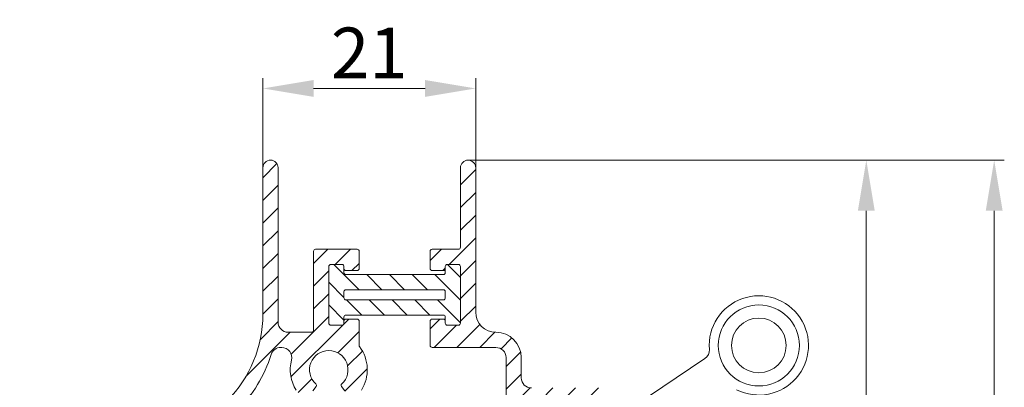
# Model space of a CAD drawing. Units: millimetres. Extents: x 620 to 1809, y 534 to 2069.
# Drawn here: x 966 to 1063, y 1617 to 1653 of the extents above; entities that cross this region are included whole.
import ezdxf

# ---------------------------------------------------------------- set-up
doc = ezdxf.new("R2010")
doc.units = ezdxf.units.MM
doc.header["$LTSCALE"] = 0.2
doc.layers.get('Defpoints').update_dxf_attribs({"lineweight": 9})
for name, color, linetype, lineweight in [('ALUMINIUM', 250, 'Continuous', 9), ('Bemating', 250, 'Continuous', 9), ('KS-profiel', 252, 'Continuous', 9), ('KS-Stuk', 252, 'Continuous', 9)]:
    doc.layers.add(name, color=color, linetype=linetype, lineweight=lineweight)
doc.styles.get("Standard").update_dxf_attribs({"font": 'arial.ttf'})
doc.dimstyles.new('schaal 1-5', dxfattribs={"dimtxt": 5, "dimasz": 5, "dimexe": 1, "dimexo": 0, "dimgap": 1, "dimtad": 1, "dimdec": 0, "dimdsep": 46, "dimtxsty": 'Standard', "dimcen": 0, "dimclrt": 256, "dimadec": 1, "dimazin": 0, "dimtfac": 1, "dimtdec": 0, "dimtofl": 0, "dimtmove": 1, "dimatfit": 3, "dimfxl": 1, "dimtolj": 1, "dimtzin": 0, "dimlwd": -1, "dimlwe": -1, "dimarcsym": 0})
pattern_1 = [(45, (779.5863754643067, 1535.243838914479), (-1.122532015133644, 1.122532015133644), [])]

# ---------------------------------------------------------------- blocks, each defined once
blk = doc.blocks.new('*D8')
at = {"layer": 'Bemating', "color": 0, "transparency": 16777216}
for p, q in [((989.6084010570071, 1638.482258282322), (989.6084010570071, 1647.316477838544)), ((1010.608401057007, 1638.482258282322), (1010.608401057007, 1647.316477838544)), ((994.6084010570071, 1646.316477838544), (1005.608401057007, 1646.316477838544))]:
    blk.add_line(p, q, dxfattribs=at)
for points in [[(994.6084010570071, 1647.149811171877), (994.6084010570071, 1645.48314450521), (989.6084010570071, 1646.316477838544)], [(1005.608401057007, 1647.149811171877), (1005.608401057007, 1645.48314450521), (1010.608401057007, 1646.316477838544)]]:
    blk.add_solid(points, dxfattribs=at)
at = {"layer": 'Defpoints', "color": 0, "transparency": 16777216}
for p in [(1010.608401057007, 1646.316477838544), (989.6084010570071, 1638.482258282322), (1010.608401057007, 1638.482258282322)]:
    blk.add_point(p, dxfattribs=at)
at = {"layer": 'Bemating', "transparency": 16777216, "insert": (1000.108401057007, 1649.826709762145), "char_height": 5, "attachment_point": 5}
blk.add_mtext('\\A1;21', dxfattribs=at)
blk = doc.blocks.new('*D9')
at = {"layer": 'Bemating', "color": 0, "transparency": 16777216}
for p, q in [((1009.853384278118, 1639.232241503422), (1050.162714193558, 1639.232241503422)), ((1049.162714193558, 1634.232241503422), (1049.162714193558, 1564.232241503422)), ((1009.853384278118, 1559.232241503422), (1050.162714193558, 1559.232241503422))]:
    blk.add_line(p, q, dxfattribs=at)
for points in [[(1048.329380860225, 1634.232241503422), (1049.996047526891, 1634.232241503422), (1049.162714193558, 1639.232241503422)], [(1048.329380860225, 1564.232241503422), (1049.996047526891, 1564.232241503422), (1049.162714193558, 1559.232241503422)]]:
    blk.add_solid(points, dxfattribs=at)
at = {"layer": 'Defpoints', "color": 0, "transparency": 16777216}
for p in [(1009.853384278118, 1639.232241503422), (1009.853384278118, 1559.232241503422), (1049.162714193558, 1559.232241503422)]:
    blk.add_point(p, dxfattribs=at)
at = {"layer": 'Bemating', "transparency": 16777216, "insert": (1045.609849254949, 1599.232241503421), "char_height": 5, "attachment_point": 5, "rotation": 90}
blk.add_mtext('\\A1;80', dxfattribs=at)
blk = doc.blocks.new('*D10')
at = {"layer": 'Bemating', "color": 0, "transparency": 16777216}
for p, q in [((1009.863417835903, 1639.232241503422), (1062.782775073624, 1639.232241503422)), ((1061.782775073624, 1550.243621889845), (1061.782775073624, 1634.232241503422)), ((1014.852439350323, 1545.243621889845), (1062.782775073624, 1545.243621889845))]:
    blk.add_line(p, q, dxfattribs=at)
for points in [[(1060.949441740291, 1634.232241503422), (1062.616108406957, 1634.232241503422), (1061.782775073624, 1639.232241503422)], [(1060.949441740291, 1550.243621889845), (1062.616108406957, 1550.243621889845), (1061.782775073624, 1545.243621889845)]]:
    blk.add_solid(points, dxfattribs=at)
at = {"layer": 'Defpoints', "color": 0, "transparency": 16777216}
for p in [(1009.863417835903, 1639.232241503422), (1061.782775073624, 1639.232241503422), (1014.852439350323, 1545.243621889845)]:
    blk.add_point(p, dxfattribs=at)
at = {"layer": 'Bemating', "transparency": 16777216, "insert": (1058.229910135016, 1592.237931696633), "char_height": 5, "attachment_point": 5, "rotation": 90}
blk.add_mtext('\\A1;94', dxfattribs=at)

msp = doc.modelspace()

# ---------------------------------------------------------------- hatches: boundary and pattern name
at = {"layer": 'ALUMINIUM'}
h = msp.add_hatch(dxfattribs=at)
h.set_pattern_fill('ANSI31', color=256, scale=0.5, style=0)
h.set_pattern_definition(pattern_1)
edge = h.paths.add_edge_path()
edge.add_line((997.6823154651961, 1616.443772418346), (997.366431864953, 1616.862964114284))
edge.add_arc((997.5261589669619, 1616.983327118915), 0.1999999999995865, 132.4650238000592, 217.0000000001082, ccw=False)
edge.add_arc((996.108364944022, 1618.532475306957), 1.89999999999992, 312.4650237998927, 587.5349762001074)
edge.add_arc((994.6905709210822, 1616.983327118914), 0.2000000000001551, -36.999999999919, 47.53497620009682, ccw=False)
edge.add_line((994.8502980230919, 1616.862964114284), (994.534414422847, 1616.443772418345))
edge.add_arc((993.7357789128001, 1617.045587441497), 0.9999999999998394, 212.0751675723491, 322.9999999999741, ccw=False)
edge.add_arc((996.108364944022, 1618.532475306957), 3.800000000000066, 165.5224878140729, 212.0751675723646, ccw=False)
edge.add_arc((991.4607849285733, 1619.732475306957), 0.9999999999998683, 345.5224878140547, 449.999999999987)
edge.add_line((991.4607849285735, 1620.732475306957), (991.3637477584421, 1620.732475306957))
edge.add_arc((991.3637477584421, 1619.732475306957), 1.000000000000227, 90, 162.7915842890802)
edge.add_arc((977.6083649440216, 1623.99269168981), 13.39999999999935, 315.0000000000117, 342.79158428909216, ccw=False)
edge.add_line((987.0835958119228, 1614.517460821913), (986.1530565219268, 1613.586921531917))
edge.add_arc((987.0722953374692, 1612.667682716375), 1.29999999999956, 135.0000000000106, 180.4160056513473)
edge.add_arc((987.0722953374692, 1612.667682716374), 1.299999999999621, 180.4160056513072, 224.9999999999894)
edge.add_arc((987.0722953374693, 1612.667682716374), 1.299999999999962, 225, 315)
edge.add_line((987.9915341530118, 1611.748443900832), (988.451153560783, 1612.208063308603))
edge.add_arc((989.0168389857321, 1611.642377883654), 0.7999999999999582, 42.846045791826725, 134.9999999999827, ccw=False)
edge.add_arc((989.3834307828113, 1611.982393257298), 0.2999999999998256, -40.320833329988375, 42.84604579184298, ccw=False)
edge.add_line((989.6121607127875, 1611.788273142078), (985.808408847262, 1607.30634762466))
edge.add_arc((985.1984623673247, 1607.824001265247), 0.8000000000000456, 225.0000000000115, 319.67916667004374, ccw=False)
edge.add_arc((985.1984623673247, 1607.824001265247), 0.8000000000001993, 180.0000000000326, 225.000000000023, ccw=False)
edge.add_arc((985.198462367325, 1607.824001265246), 0.8000000000004093, 134.9999999999885, 179.9999999999674, ccw=False)
edge.add_line((984.6327769423756, 1608.389686690196), (985.0923963501468, 1608.849306097967))
edge.add_arc((984.1731575346043, 1609.768544913509), 1.299999999999962, 315, 404.9999999999999)
edge.add_arc((984.1731575346043, 1609.768544913509), 1.299999999999962, 45, 135)
edge.add_line((983.2539187190619, 1610.687783729052), (972.4561788139522, 1599.890043823943))
edge.add_arc((985.6083649440221, 1586.737857693872), 18.60000000000046, 134.9999999999993, 180)
edge.add_line((967.0083649440217, 1586.737857693872), (967.0083649440226, 1567.432475306957))
edge.add_arc((966.3083649440223, 1567.432475306957), 0.7000000000002728, -180, 0, ccw=False)
edge.add_line((965.608364944022, 1567.432475306957), (965.608364944022, 1586.737857693873))
edge.add_arc((985.6083649440225, 1586.737857693872), 20.00000000000045, 134.9999999999991, 179.9999999999987, ccw=False)
edge.add_line((971.4662293202914, 1600.879993317604), (986.0936463182611, 1615.507410315573))
edge.add_arc((977.608364944022, 1623.992691689811), 11.99999999999994, 315.0000000000038, 360.0000000000032)
edge.add_line((989.608364944022, 1623.992691689812), (989.608364944022, 1638.482475306957))
edge.add_arc((990.3583649440218, 1638.482475306957), 0.7499999999997726, 89.61674346472188, 180, ccw=False)
edge.add_arc((990.3683649440217, 1638.492475306956), 0.7400000000003801, 3.518607627484016e-11, 90.38583742593102, ccw=False)
edge.add_line((991.108364944022, 1638.492475306957), (991.108364944022, 1623.232475306957))
edge.add_arc((992.108364944022, 1623.232475306957), 1, 180, 270)
edge.add_line((992.108364944022, 1622.232475306957), (994.4083649440231, 1622.232475306957))
edge.add_arc((994.4083649440231, 1622.432475306957), 0.2000000000000455, 270, 360)
edge.add_line((994.6083649440229, 1622.432475306957), (994.6083649440229, 1630.232475306957))
edge.add_arc((994.8083649440227, 1630.232475306957), 0.1999999999998181, 90, 180, ccw=False)
edge.add_line((994.8083649440227, 1630.432475306957), (998.9083649440258, 1630.432475306957))
edge.add_arc((998.9083649440255, 1630.232475306957), 0.2000000000000455, 0, 89.99999999990229, ccw=False)
edge.add_line((999.1083649440257, 1630.232475306957), (999.1083649440247, 1628.532475306967))
edge.add_arc((998.9083649440249, 1628.532475306967), 0.1999999999998181, -90, 0, ccw=False)
edge.add_line((998.9083649440249, 1628.332475306967), (997.8083649440227, 1628.332475306967))
edge.add_arc((997.8083649440231, 1628.532475306967), 0.2000000000000455, 180, 269.9999999999023, ccw=False)
edge.add_line((997.6083649440229, 1628.532475306967), (997.6083649440229, 1628.732475306957))
edge.add_arc((997.4083649440228, 1628.732475306957), 0.2000000000001592, 0, 89.9999999999023)
edge.add_line((997.4083649440231, 1628.932475306957), (996.3083649440227, 1628.932475306957))
edge.add_arc((996.308364944023, 1628.732475306957), 0.1999999999998181, 90.00000000006513, 180.0000000000651)
edge.add_line((996.1083649440229, 1628.732475306957), (996.108364944022, 1623.132475306957))
edge.add_arc((996.3083649440222, 1623.132475306957), 0.2000000000001592, 180, 269.9999999999023)
edge.add_line((996.3083649440218, 1622.932475306957), (997.4083649440231, 1622.932475306957))
edge.add_arc((997.4083649440228, 1623.132475306957), 0.2000000000000455, 270.0000000000977, 360)
edge.add_line((997.6083649440229, 1623.132475306957), (997.6083649440229, 1623.332475306957))
edge.add_arc((997.8083649440227, 1623.332475306957), 0.1999999999998181, 90, 180, ccw=False)
edge.add_line((997.8083649440227, 1623.532475306957), (998.9083649440222, 1623.532475306957))
edge.add_arc((998.908364944022, 1623.332475306956), 0.200000000000955, 6.508571459562518e-11, 89.99999999993491, ccw=False)
edge.add_line((999.1083649440229, 1623.332475306957), (999.1083649440211, 1620.932475306958))
edge.add_arc((999.3083649440208, 1620.932475306958), 0.1999999999997044, 179.9999999999349, 216.8698976458635)
edge.add_arc((996.1083649440219, 1618.532475306957), 3.800000000000137, -32.07516757236078, 36.869897645867695, ccw=False)
edge.add_arc((998.4809509752438, 1617.045587441497), 1.000000000000058, 216.9999999999672, 327.9248324276433, ccw=False)
h = msp.add_hatch(dxfattribs=at)
h.set_pattern_fill('ANSI31', color=256, scale=0.5, style=0)
h.set_pattern_definition(pattern_1)
edge = h.paths.add_edge_path()
edge.add_line((1009.108364944023, 1628.732475306957), (1009.108364944023, 1623.132475306957))
edge.add_arc((1008.908364944023, 1623.132475306957), 0.2000000000000455, -89.99999999993491, 0, ccw=False)
edge.add_line((1008.908364944023, 1622.932475306957), (1007.808364944023, 1622.932475306957))
edge.add_arc((1007.808364944023, 1623.132475306957), 0.2000000000000455, 180, 269.9999999999023, ccw=False)
edge.add_line((1007.608364944023, 1623.132475306957), (1007.608364944023, 1623.332475306957))
edge.add_arc((1007.408364944023, 1623.332475306957), 0.1999999999999318, 0, 89.99999999996743)
edge.add_line((1007.408364944023, 1623.532475306957), (1006.308364944023, 1623.532475306957))
edge.add_arc((1006.308364944023, 1623.332475306957), 0.2000000000005002, 90.0000000001954, 180.0000000000651)
edge.add_line((1006.108364944023, 1623.332475306957), (1006.108364944022, 1620.932475306957))
edge.add_arc((1006.308364944022, 1620.932475306957), 0.2000000000002728, 180.0000000001303, 270.0000000001303)
edge.add_line((1006.308364944023, 1620.732475306957), (1012.608364944024, 1620.732475306957))
edge.add_arc((1012.608364944024, 1619.732475306957), 1.000000000000227, -1.3017142919125035e-11, 89.99999999998698, ccw=False)
edge.add_line((1013.608364944024, 1619.732475306956), (1013.608364944023, 1613.34253346188))
edge.add_arc((1012.608364944023, 1613.342533461881), 0.9999999999998863, 289.1919391371001, 359.99999999997397, ccw=False)
edge.add_arc((1013.200085748917, 1611.642572730261), 0.7999999999986045, 109.1919391371282, 135)
edge.add_arc((1013.200085748918, 1611.642572730259), 0.8000000000000387, 134.9999999999655, 229.6791666666701)
edge.add_line((1012.682432108295, 1611.032626250352), (1017.164357625486, 1607.228874384576))
edge.add_arc((1017.35847774072, 1607.457604314542), 0.3000000000008886, 229.6791666667606, 269.1142162381588)
edge.add_arc((1017.35847774072, 1607.457604314541), 0.2999999999997931, 269.1142162380686, 312.8460457526341)
edge.add_arc((1017.018462367317, 1607.824196111848), 0.8000000000027704, 312.846045753411, 315.0000000006679)
edge.add_arc((1017.018462367325, 1607.824196111852), 0.7999999999997172, 315.0000000000576, 360.0000000000489)
edge.add_arc((1017.018462367325, 1607.824196111853), 0.7999999999999545, 359.9999999999186, 404.9999999999309)
edge.add_line((1017.584147792275, 1608.389881536802), (1015.48912612848, 1610.484903200596))
edge.add_arc((1016.408364944022, 1611.404142016138), 1.299999999999962, 180.00000000001, 225.0000000000142, ccw=False)
edge.add_line((1015.108364944022, 1611.404142016138), (1015.108364944022, 1614.532475306957))
edge.add_arc((1016.108364944022, 1614.532475306957), 1, 90, 180, ccw=False)
edge.add_line((1016.108364944022, 1615.532475306957), (1017.761954782508, 1615.532475306957))
edge.add_line((1017.761954782508, 1615.532475306957), (1019.608364944022, 1614.466449903172))
edge.add_arc((1020.108364944022, 1615.332475306957), 1.000000000000025, 240.0000000000084, 270.0000000000065)
edge.add_arc((1020.108364944022, 1615.332475306957), 1, 269.9999999999935, 299.9999999999916)
edge.add_line((1020.608364944022, 1614.466449903172), (1022.608364944022, 1615.621150441552))
edge.add_arc((1022.108364944023, 1616.487175845336), 0.9999999999991767, 299.9999999999596, 361.7939891877332)
edge.add_arc((1022.908364944022, 1616.532475306956), 0.2000000000006629, 355.9878624091698, 450.0000000000977)
edge.add_line((1022.908364944021, 1616.732475306957), (1016.108364944022, 1616.732475306957))
edge.add_arc((1016.108364944022, 1617.732475306957), 1, 180, 270, ccw=False)
edge.add_line((1015.108364944022, 1617.732475306957), (1015.108364944022, 1619.732475306957))
edge.add_arc((1012.608364944022, 1619.732475306957), 2.5, 0, 90)
edge.add_arc((1012.608364944022, 1624.232475306957), 2, 180, 270, ccw=False)
edge.add_line((1010.608364944022, 1624.232475306957), (1010.608364944022, 1638.482475306957))
edge.add_arc((1009.858364944022, 1638.482475306957), 0.7500000000001137, 0, 90.38325653511288)
edge.add_arc((1009.848364944022, 1638.492475306957), 0.7400000000001657, 89.61416257391934, 180.0000000000176)
edge.add_line((1009.108364944022, 1638.492475306957), (1009.108364944022, 1630.632475306957))
edge.add_arc((1008.908364944022, 1630.632475306958), 0.2000000000003865, 269.9999999999023, 359.9999999998697, ccw=False)
edge.add_line((1008.908364944021, 1630.432475306957), (1006.308364944019, 1630.432475306957))
edge.add_arc((1006.308364944019, 1630.232475306957), 0.1999999999998181, 90.00000000006513, 180.0000000000651)
edge.add_line((1006.108364944019, 1630.232475306957), (1006.10836494402, 1628.532475306967))
edge.add_arc((1006.30836494402, 1628.532475306967), 0.1999999999998181, 180, 270)
edge.add_line((1006.30836494402, 1628.332475306967), (1007.408364944023, 1628.332475306967))
edge.add_arc((1007.408364944023, 1628.532475306967), 0.2000000000000455, 270.0000000000651, 360)
edge.add_line((1007.608364944023, 1628.532475306967), (1007.608364944023, 1628.732475306957))
edge.add_arc((1007.808364944023, 1628.732475306957), 0.2000000000000455, 90.00000000006509, 180.0000000000651, ccw=False)
edge.add_line((1007.808364944023, 1628.932475306957), (1008.908364944023, 1628.932475306957))
edge.add_arc((1008.908364944023, 1628.732475306957), 0.2000000000000455, 0, 89.99999999990229, ccw=False)
at = {"layer": 'KS-profiel'}
h = msp.add_hatch(dxfattribs=at)
h.set_pattern_fill('ANSI31', scale=0.5, angle=90)
h.set_pattern_definition([(135, (-800.8313675481984, 662.6924882824767), (-1.122532015133644, -1.122532015133644), [])])
edge = h.paths.add_edge_path(flags=16)
edge.add_line((1007.608364944023, 1626.232475306957), (1007.608364944023, 1625.632475306957))
edge.add_arc((1007.408364944023, 1625.632475306957), 0.1999999999999318, -89.99999999996737, 6.508571459562518e-11, ccw=False)
edge.add_line((1007.408364944023, 1625.432475306957), (997.8083649440227, 1625.432475306957))
edge.add_arc((997.8083649440229, 1625.632475306957), 0.1999999999998181, 179.9999999999349, 269.99999999996743, ccw=False)
edge.add_line((997.6083649440229, 1625.632475306957), (997.6083649440229, 1626.232475306957))
edge.add_arc((997.8083649440229, 1626.232475306957), 0.1999999999999318, 90.00000000003263, 180.0000000000651, ccw=False)
edge.add_line((997.8083649440227, 1626.432475306957), (1007.408364944023, 1626.432475306957))
edge.add_arc((1007.408364944023, 1626.232475306957), 0.1999999999998181, -6.508571459562518e-11, 89.99999999996737, ccw=False)
edge = h.paths.add_edge_path()
edge.add_line((1009.108364944023, 1628.732475306957), (1009.108364944023, 1623.132475306957))
edge.add_arc((1008.908364944023, 1623.132475306957), 0.1999999999999318, -89.99999999996737, 6.508571459562518e-11, ccw=False)
edge.add_line((1008.908364944023, 1622.932475306957), (1007.808364944023, 1622.932475306957))
edge.add_arc((1007.808364944023, 1623.132475306957), 0.1999999999998181, 179.9999999999349, 269.99999999996743, ccw=False)
edge.add_line((1007.608364944023, 1623.132475306957), (1007.608364944023, 1623.732475306957))
edge.add_arc((1007.408364944023, 1623.732475306957), 0.1999999999999318, 359.9999999999349, 449.9999999999674)
edge.add_line((1007.408364944023, 1623.932475306957), (997.8083649440227, 1623.932475306957))
edge.add_arc((997.8083649440229, 1623.732475306957), 0.1999999999998181, 90.00000000003257, 180.0000000000651)
edge.add_line((997.6083649440229, 1623.732475306957), (997.6083649440229, 1623.132475306957))
edge.add_arc((997.408364944023, 1623.132475306957), 0.1999999999999318, -89.99999999996737, 6.508571459562518e-11, ccw=False)
edge.add_line((997.4083649440231, 1622.932475306957), (996.3083649440227, 1622.932475306957))
edge.add_arc((996.3083649440229, 1623.132475306957), 0.1999999999998181, 179.9999999999349, 269.99999999996743, ccw=False)
edge.add_line((996.1083649440229, 1623.132475306957), (996.1083649440229, 1628.732475306957))
edge.add_arc((996.3083649440229, 1628.732475306957), 0.1999999999999318, 90.00000000003263, 180.0000000000651, ccw=False)
edge.add_line((996.3083649440227, 1628.932475306957), (997.4083649440231, 1628.932475306957))
edge.add_arc((997.408364944023, 1628.732475306957), 0.1999999999998181, -6.508571459562518e-11, 89.99999999996737, ccw=False)
edge.add_line((997.6083649440229, 1628.732475306957), (997.6083649440229, 1628.132475306957))
edge.add_arc((997.8083649440229, 1628.132475306957), 0.1999999999999318, 179.9999999999349, 269.9999999999674)
edge.add_line((997.8083649440227, 1627.932475306957), (1007.408364944023, 1627.932475306957))
edge.add_arc((1007.408364944023, 1628.132475306957), 0.1999999999998181, 270.0000000000326, 360.0000000000651)
edge.add_line((1007.608364944023, 1628.132475306957), (1007.608364944023, 1628.732475306957))
edge.add_arc((1007.808364944023, 1628.732475306957), 0.1999999999999318, 90.00000000003263, 180.0000000000651, ccw=False)
edge.add_line((1007.808364944023, 1628.932475306957), (1008.908364944023, 1628.932475306957))
edge.add_arc((1008.908364944023, 1628.732475306957), 0.1999999999998181, -6.508571459562518e-11, 89.99999999996737, ccw=False)

# ---------------------------------------------------------------- linework, layer by layer
at = {"layer": 'ALUMINIUM'}
for points in [[(986.0936463182611, 1615.507410315573, 0.1989123673796545), (989.608364944022, 1623.992691689812), (989.608364944022, 1638.482475306957, -0.4161741108674144), (990.3633817229252, 1639.232458528055, -0.4161873226493216), (991.108364944022, 1638.492475306957), (991.108364944022, 1623.232475306957, 0.414213562373095), (992.108364944022, 1622.232475306957), (994.4083649440231, 1622.232475306957, 0.414213562373428), (994.6083649440229, 1622.432475306957), (994.6083649440229, 1630.232475306957, -0.414213562373428), (994.8083649440227, 1630.432475306957), (998.9083649440258, 1630.432475306957, -0.4142135623724291), (999.1083649440257, 1630.232475306957), (999.1083649440247, 1628.532475306967, -0.414213562373095), (998.9083649440249, 1628.332475306967), (997.8083649440227, 1628.332475306967, -0.4142135623724291), (997.6083649440229, 1628.532475306967), (997.6083649440229, 1628.732475306957, 0.4142135623724291), (997.4083649440231, 1628.932475306957), (996.3083649440227, 1628.932475306957, 0.4142135623727621), (996.1083649440229, 1628.732475306957), (996.108364944022, 1623.132475306957, 0.4142135623724291), (996.3083649440218, 1622.932475306957), (997.4083649440231, 1622.932475306957, 0.4142135623724291), (997.6083649440229, 1623.132475306957), (997.6083649440229, 1623.332475306957, -0.414213562373428), (997.8083649440227, 1623.532475306957), (998.9083649440222, 1623.532475306957, -0.4142135623724291), (999.1083649440229, 1623.332475306957), (999.1083649440211, 1620.932475306958, 0.1622776601687876), (999.1483649440211, 1620.812475306958, -0.3102454642204704), (999.3283031292517, 1616.514556060976, -0.5257067557222495)], [(1016.108364944022, 1616.732475306957, -0.414213562373095), (1015.108364944022, 1617.732475306957), (1015.108364944022, 1619.732475306957, 0.414213562373095), (1012.608364944022, 1622.232475306957, -0.414213562373095), (1010.608364944022, 1624.232475306957), (1010.608364944022, 1638.482475306957, 0.4161741108666135), (1009.853348165121, 1639.232458528056, 0.4161873226503131), (1009.108364944022, 1638.492475306957), (1009.108364944022, 1630.632475306957, -0.414213562373095), (1008.908364944021, 1630.432475306957), (1006.308364944019, 1630.432475306957, 0.4142135623727621), (1006.108364944019, 1630.232475306957), (1006.10836494402, 1628.532475306967, 0.414213562373095), (1006.30836494402, 1628.332475306967), (1007.408364944023, 1628.332475306967, 0.414213562372762), (1007.608364944023, 1628.532475306967), (1007.608364944023, 1628.732475306957, -0.4142135623727621), (1007.808364944023, 1628.932475306957), (1008.908364944023, 1628.932475306957, -0.4142135623724291), (1009.108364944023, 1628.732475306957), (1009.108364944023, 1623.132475306957, -0.414213562372762), (1008.908364944023, 1622.932475306957), (1007.808364944023, 1622.932475306957, -0.4142135623724291), (1007.608364944023, 1623.132475306957), (1007.608364944023, 1623.332475306957, 0.414213562373095), (1007.408364944023, 1623.532475306957), (1006.308364944023, 1623.532475306957, 0.4142135623724291), (1006.108364944023, 1623.332475306957), (1006.108364944022, 1620.932475306957, 0.414213562373428), (1006.308364944023, 1620.732475306957), (1012.608364944024, 1620.732475306957, -0.414213562373095), (1013.608364944024, 1619.732475306956), (1013.608364944023, 1613.34253346188, -0.3191794642749411)], [(992.8884267587923, 1616.514556060976, -0.2059648770839517), (992.4290307651249, 1619.482475306957, 0.4903143948258835), (991.4607849285735, 1620.732475306957), (991.3637477584421, 1620.732475306957, 0.3287425816562259), (990.4085128407737, 1620.028323666877, -0.1218615686825854), (987.0835958119228, 1614.517460821913)], [(997.6823154651961, 1616.443772418346), (997.366431864953, 1616.862964114284, -0.3865446749094723), (997.391130964777, 1617.130865041585, 2.573821111529634), (994.8255989232671, 1617.130865041585, -0.3865446749093195), (994.8502980230919, 1616.862964114284), (994.534414422847, 1616.443772418345, -0.525706755722011)]]:
    msp.add_lwpolyline(points, format="xyb", dxfattribs=at)
at = {"layer": 'KS-profiel', "color": 7}
for points in [[(1009.108364944023, 1628.732475306957), (1009.108364944023, 1623.132475306957, -0.414213562373095), (1008.908364944023, 1622.932475306957), (1007.808364944023, 1622.932475306957, -0.414213562373095), (1007.608364944023, 1623.132475306957), (1007.608364944023, 1623.732475306957, 0.414213562373095), (1007.408364944023, 1623.932475306957), (997.8083649440227, 1623.932475306957, 0.414213562373095), (997.6083649440229, 1623.732475306957), (997.6083649440229, 1623.132475306957, -0.414213562373095), (997.4083649440231, 1622.932475306957), (996.3083649440227, 1622.932475306957, -0.414213562373095), (996.1083649440229, 1623.132475306957), (996.1083649440229, 1628.732475306957, -0.414213562373095), (996.3083649440227, 1628.932475306957), (997.4083649440231, 1628.932475306957, -0.414213562373095), (997.6083649440229, 1628.732475306957), (997.6083649440229, 1628.132475306957, 0.414213562373095), (997.8083649440227, 1627.932475306957), (1007.408364944023, 1627.932475306957, 0.414213562373095), (1007.608364944023, 1628.132475306957), (1007.608364944023, 1628.732475306957, -0.414213562373095), (1007.808364944023, 1628.932475306957), (1008.908364944023, 1628.932475306957, -0.414213562373095)], [(1007.608364944023, 1626.232475306957), (1007.608364944023, 1625.632475306957, -0.414213562373095), (1007.408364944023, 1625.432475306957), (997.8083649440227, 1625.432475306957, -0.414213562373095), (997.6083649440229, 1625.632475306957), (997.6083649440229, 1626.232475306957, -0.414213562373095), (997.8083649440227, 1626.432475306957), (1007.408364944023, 1626.432475306957, -0.414213562373095)]]:
    msp.add_lwpolyline(points, format="xyb", close=True, dxfattribs=at)
at = {"layer": 'KS-Stuk', "linetype": 'Continuous'}
msp.add_line((1026.258380994718, 1614.932475311172), (1033.233721617574, 1619.637401969042), dxfattribs=at)
for radius in [3.999984326, 2.7]:
    msp.add_circle((1038.555860308474, 1620.935415741742), radius, dxfattribs=at)
for centre, radius, start, end in [((1038.555860308474, 1620.935415741742), 4.9, 243.4408926488017, 184.5591073512007), ((1032.674528714074, 1620.466439541642), 1, 304.0000000000058, 4.559107351200896)]:
    msp.add_arc(centre, radius, start, end, dxfattribs=at)

# ---------------------------------------------------------------- dimensions: what is measured, and where the dimension line sits
at = {"layer": 'Bemating'}
dim = msp.add_linear_dim(base=(1010.608401057007, 1646.316477838544), p1=(989.6084010570071, 1638.482258282322), p2=(1010.608401057007, 1638.482258282322), dimstyle='schaal 1-5', dxfattribs=at)
dim.commit()
dim.dimension.update_dxf_attribs({"geometry": '*D8', "text_midpoint": (1000.108401057007, 1649.826709762145)})
for base, p1, p2, picture, middle in [((1049.162714193558, 1559.232241503422), (1009.853384278118, 1639.232241503421), (1009.853384278118, 1559.232241503421), '*D9', (1045.609849254949, 1599.232241503421)), ((1061.782775073624, 1639.232241503422), (1014.852439350323, 1545.243621889844), (1009.863417835902, 1639.232241503421), '*D10', (1058.229910135016, 1592.237931696633))]:
    dim = msp.add_linear_dim(base=base, p1=p1, p2=p2, angle=90, dimstyle='schaal 1-5', dxfattribs=at)
    dim.commit()
    dim.dimension.update_dxf_attribs({"geometry": picture, "text_midpoint": middle})

doc.saveas('drawing.dxf')
